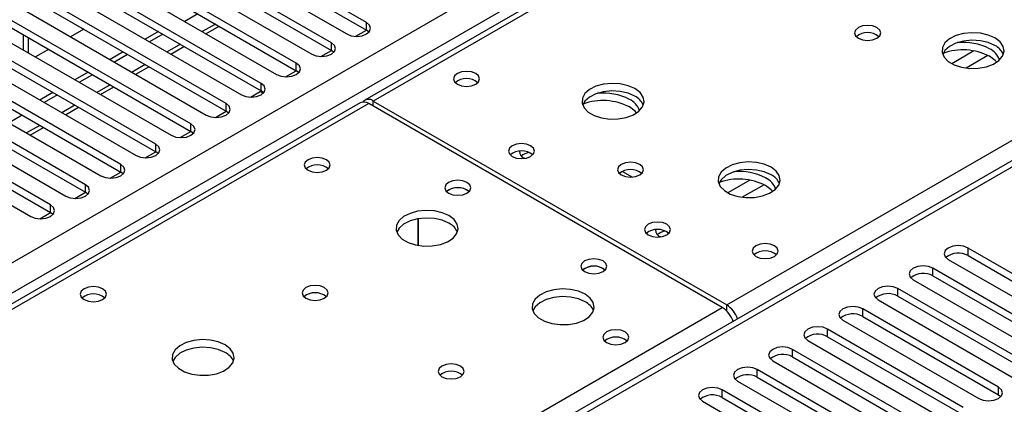
# Model space of a CAD drawing. Units: millimetres. Extents: x 3 to 7353, y 8 to 10403.
# Drawn here: x 1967 to 2126, y 1181 to 1243 of the extents above; entities that cross this region are included whole.
import ezdxf

# ---------------------------------------------------------------- set-up
doc = ezdxf.new("R2010")
doc.units = ezdxf.units.MM
doc.header["$LTSCALE"] = 35

msp = doc.modelspace()

# ---------------------------------------------------------------- linework, layer by layer
at = {"color": 7, "linetype": 'Continuous', "lineweight": 25}
for p, q in [((2311.38, 1397.037), (2022.88, 1230.489)), ((2336.18, 1341.431), (1834.757, 1051.966)), ((2023.176, 1242.997), (1994.273, 1259.683)), ((1991.092, 1257.846), (2019.995, 1241.16)), ((1994.273, 1258.458), (2023.176, 1241.772)), ((2017.52, 1239.732), (1988.617, 1256.417)), ((1985.435, 1254.58), (2014.338, 1237.895)), ((1988.617, 1255.192), (2017.52, 1238.507)), ((2011.863, 1236.466), (1982.96, 1253.151)), ((1979.778, 1251.314), (2008.681, 1234.629)), ((1982.96, 1251.927), (2011.863, 1235.241)), ((2006.206, 1233.2), (1977.303, 1249.886)), ((1974.121, 1248.049), (2003.024, 1231.364)), ((1977.303, 1248.661), (2006.206, 1231.976)), ((2000.549, 1229.935), (1971.646, 1246.62)), ((1968.464, 1244.783), (1997.367, 1228.098)), ((1971.646, 1245.395), (2000.549, 1228.71)), ((1994.892, 1226.669), (1965.989, 1243.354)), ((1996.014, 1244.391), (1993.893, 1243.166)), ((1965.989, 1242.13), (1994.892, 1225.444)), ((1977.629, 1241.941), (1975.508, 1240.717)), ((1997.307, 1241.195), (1999.428, 1242.419)), ((2021.463, 1240.782), (2023.178, 1241.772)), ((2023.57, 1241.466), (2023.176, 1241.772)), ((1989.235, 1223.404), (1960.332, 1240.089)), ((1962.807, 1241.518), (1991.71, 1224.832)), ((1967.869, 1241.045), (1967.869, 1238.596)), ((1989.65, 1241.533), (1987.528, 1240.309)), ((1990.357, 1241.125), (1988.236, 1239.901)), ((1960.332, 1238.864), (1989.235, 1222.179)), ((1971.973, 1238.676), (1969.851, 1237.451)), ((1991.65, 1237.929), (1993.772, 1239.154)), ((2015.806, 1237.516), (2017.521, 1238.506)), ((2017.913, 1238.201), (2017.52, 1238.507)), ((1957.15, 1238.252), (1986.053, 1221.567)), ((1983.993, 1238.268), (1981.872, 1237.043)), ((1984.7, 1237.86), (1982.579, 1236.635)), ((1983.578, 1220.138), (1954.676, 1236.823)), ((1954.676, 1235.598), (1983.578, 1218.913)), ((1985.994, 1234.664), (1988.115, 1235.888)), ((1951.494, 1234.986), (1980.397, 1218.301)), ((1978.336, 1235.002), (1976.215, 1233.778)), ((1979.043, 1234.594), (1976.922, 1233.369)), ((2010.149, 1234.251), (2011.864, 1235.241)), ((2012.256, 1234.935), (2011.863, 1235.241)), ((1977.922, 1216.872), (1949.019, 1233.558)), ((1949.019, 1232.333), (1977.922, 1215.647)), ((1980.337, 1231.398), (1982.458, 1232.623)), ((1945.837, 1231.721), (1974.74, 1215.035)), ((1972.679, 1231.736), (1970.558, 1230.512)), ((1973.386, 1231.328), (1971.265, 1230.104)), ((2004.492, 1230.985), (2006.047, 1231.883)), ((2006.047, 1231.883), (2006.532, 1231.602)), ((2006.599, 1231.67), (2006.206, 1231.976)), ((2022.173, 1230.081), (1455.781, 903.11)), ((1972.265, 1213.607), (1943.362, 1230.292)), ((1943.362, 1229.067), (1972.265, 1212.382)), ((1974.68, 1228.132), (1976.801, 1229.357)), ((2080.47, 1197.084), (2023.548, 1229.945)), ((2024.255, 1230.353), (2081.177, 1197.493)), ((1940.18, 1228.455), (1969.083, 1211.77)), ((1967.729, 1228.063), (1965.608, 1226.838)), ((1998.836, 1227.719), (2000.55, 1228.709)), ((2000.942, 1228.404), (2000.549, 1228.71)), ((1969.023, 1224.867), (1971.144, 1226.091)), ((1993.179, 1224.454), (1994.894, 1225.444)), ((1995.285, 1225.138), (1994.892, 1225.444)), ((1987.522, 1221.188), (1989.237, 1222.178)), ((1989.629, 1221.873), (1989.235, 1222.179)), ((1981.865, 1217.922), (1983.58, 1218.912)), ((1983.972, 1218.607), (1983.578, 1218.913)), ((2064.392, 1219.02), (2065.998, 1218.093)), ((1976.208, 1214.657), (1977.923, 1215.647)), ((1978.315, 1215.341), (1977.922, 1215.647)), ((2039.352, 1216.004), (2039.679, 1215.76)), ((1970.551, 1211.391), (1972.266, 1212.381)), ((1972.658, 1212.076), (1972.265, 1212.382)), ((2031.498, 1207.073), (2031.498, 1211.384)), ((2031.508, 1211.386), (2031.508, 1207.071)), ((2141.911, 1194.047), (2120.05, 1206.667)), ((2120.05, 1205.442), (2141.911, 1192.823)), ((2116.868, 1204.83), (2138.729, 1192.21)), ((2061.272, 1203.35), (2061.6, 1203.105)), ((2136.254, 1190.782), (2114.393, 1203.401)), ((2114.393, 1202.177), (2136.254, 1189.557)), ((2111.211, 1201.565), (2133.072, 1188.945)), ((2130.597, 1187.516), (2108.736, 1200.136)), ((2108.736, 1198.911), (2130.597, 1186.291)), ((2105.555, 1198.299), (2127.415, 1185.679)), ((2124.94, 1184.25), (2103.08, 1196.87)), ((2103.08, 1195.645), (2124.94, 1183.026)), ((2099.898, 1195.033), (2121.758, 1182.413)), ((2119.283, 1180.985), (2097.423, 1193.605)), ((2094.241, 1191.768), (2116.101, 1179.148)), ((2097.423, 1192.38), (2119.283, 1179.76)), ((2113.627, 1177.719), (2091.766, 1190.339)), ((2088.584, 1188.502), (2110.444, 1175.882)), ((2091.766, 1189.114), (2113.627, 1176.494)), ((2107.97, 1174.453), (2086.109, 1187.073)), ((2082.927, 1185.236), (2104.788, 1172.617)), ((2086.109, 1185.849), (2107.97, 1173.229)), ((2102.313, 1171.188), (2080.452, 1183.808)), ((2124.94, 1183.026), (2125.333, 1182.72)), ((2077.27, 1181.971), (2099.131, 1169.351)), ((2080.452, 1182.583), (2102.313, 1169.963))]:
    msp.add_line(p, q, dxfattribs=at)
at = {"color": 8, "linetype": 'Continuous', "lineweight": 25}
for p, q in [((2312.755, 1396.9), (2024.255, 1230.353)), ((1199.946, 762.041), (2270.505, 1380.062)), ((2272.626, 1376.388), (1204.188, 759.592)), ((2081.177, 1197.493), (2369.677, 1364.04)), ((2337.68, 1341.283), (1835.636, 1051.459)), ((1998.842, 1242.758), (1996.721, 1241.533)), ((2023.176, 1241.772), (2023.176, 1242.997)), ((1968.747, 1238.089), (1968.747, 1240.538)), ((1993.186, 1239.492), (1991.064, 1238.268)), ((2017.52, 1238.507), (2017.52, 1239.732)), ((2120.982, 1238.426), (2117.423, 1236.372)), ((2123.248, 1237.694), (2119.732, 1235.664)), ((1987.529, 1236.226), (1985.408, 1235.002)), ((2011.863, 1235.241), (2011.863, 1236.466)), ((1981.872, 1232.961), (1979.751, 1231.736)), ((2006.206, 1231.976), (2006.206, 1233.2)), ((2023.548, 1229.945), (1457.155, 902.973)), ((1976.215, 1229.695), (1974.094, 1228.471)), ((2000.549, 1228.71), (2000.549, 1229.935)), ((2024.255, 1229.537), (2024.255, 1230.353)), ((1970.558, 1226.43), (1968.437, 1225.205)), ((1994.892, 1225.444), (1994.892, 1226.669)), ((1989.235, 1222.179), (1989.235, 1223.404)), ((1983.578, 1218.913), (1983.578, 1220.138)), ((1977.922, 1215.647), (1977.922, 1216.872)), ((2084.919, 1217.608), (2081.361, 1215.554)), ((2087.186, 1216.875), (2083.669, 1214.845)), ((1972.265, 1212.382), (1972.265, 1213.607)), ((2120.05, 1205.442), (2120.05, 1206.667)), ((2114.393, 1202.177), (2114.393, 1203.401)), ((2108.736, 1198.911), (2108.736, 1200.136)), ((2081.177, 1196.523), (2081.177, 1197.493)), ((1831.924, 1053.602), (2080.47, 1197.084)), ((2103.08, 1195.645), (2103.08, 1196.87)), ((2097.423, 1192.38), (2097.423, 1193.605)), ((2091.766, 1189.114), (2091.766, 1190.339)), ((2086.109, 1185.849), (2086.109, 1187.073)), ((2080.452, 1182.583), (2080.452, 1183.808)), ((2124.94, 1183.026), (2124.94, 1184.25))]:
    msp.add_line(p, q, dxfattribs=at)
at = {"color": 7, "linetype": 'Continuous', "lineweight": 25, "flags": 128}
for points in [[(2019.995, 1241.16), (2020.724, 1240.879), (2021.586, 1240.78), (2022.447, 1240.879), (2023.177, 1241.16), (2023.664, 1241.582), (2023.835, 1242.079), (2023.664, 1242.576), (2023.176, 1242.997)], [(2105.358, 1242.192), (2104.677, 1242.455), (2103.873, 1242.547), (2103.069, 1242.455), (2102.388, 1242.192), (2101.933, 1241.799), (2101.773, 1241.335), (2101.933, 1240.871), (2102.388, 1240.478), (2103.069, 1240.215), (2103.873, 1240.123), (2104.677, 1240.215), (2105.358, 1240.478), (2105.813, 1240.871), (2105.973, 1241.335), (2105.813, 1241.799), (2105.358, 1242.192)], [(2124.379, 1240.519), (2123.294, 1240.994), (2122.027, 1241.282), (2120.673, 1241.362), (2119.331, 1241.229), (2118.101, 1240.891), (2117.075, 1240.375), (2116.328, 1239.717), (2115.916, 1238.968), (2115.87, 1238.183), (2116.192, 1237.419), (2116.86, 1236.734), (2117.822, 1236.178), (2119.009, 1235.793), (2120.332, 1235.606), (2121.693, 1235.633), (2122.991, 1235.871), (2124.13, 1236.302), (2125.025, 1236.895), (2125.609, 1237.604), (2125.841, 1238.379), (2125.701, 1239.161), (2125.202, 1239.892), (2124.379, 1240.519)], [(2124.379, 1239.294), (2123.294, 1239.769), (2122.027, 1240.057), (2120.673, 1240.138), (2119.331, 1240.004), (2118.101, 1239.667), (2117.075, 1239.15), (2116.328, 1238.493), (2115.958, 1237.865)], [(2014.338, 1237.895), (2015.068, 1237.613), (2015.929, 1237.514), (2016.79, 1237.613), (2017.52, 1237.895), (2018.007, 1238.316), (2018.179, 1238.813), (2018.007, 1239.31), (2017.52, 1239.732)], [(2124.659, 1236.612), (2124.417, 1236.873), (2123.495, 1237.559)], [(2008.681, 1234.629), (2009.411, 1234.348), (2010.272, 1234.249), (2011.133, 1234.348), (2011.863, 1234.629), (2012.351, 1235.051), (2012.522, 1235.548), (2012.351, 1236.045), (2011.863, 1236.466)], [(2040.766, 1234.782), (2040.085, 1235.045), (2039.281, 1235.137), (2038.478, 1235.045), (2037.796, 1234.782), (2037.341, 1234.389), (2037.181, 1233.925), (2037.341, 1233.461), (2037.796, 1233.068), (2038.478, 1232.805), (2039.281, 1232.713), (2040.085, 1232.805), (2040.766, 1233.068), (2041.221, 1233.461), (2041.381, 1233.925), (2041.221, 1234.389), (2040.766, 1234.782)], [(2003.024, 1231.364), (2003.754, 1231.082), (2004.615, 1230.983), (2005.476, 1231.082), (2006.206, 1231.363), (2006.694, 1231.785), (2006.865, 1232.282), (2006.694, 1232.779), (2006.206, 1233.2)], [(2066.396, 1232.355), (2065.311, 1232.83), (2064.045, 1233.118), (2062.69, 1233.198), (2061.348, 1233.065), (2060.119, 1232.727), (2059.092, 1232.211), (2058.345, 1231.553), (2057.933, 1230.804), (2057.887, 1230.018), (2058.209, 1229.255), (2058.877, 1228.57), (2059.84, 1228.014), (2061.027, 1227.628), (2062.35, 1227.442), (2063.71, 1227.469), (2065.008, 1227.707), (2066.147, 1228.138), (2067.042, 1228.731), (2067.627, 1229.44), (2067.858, 1230.215), (2067.719, 1230.997), (2067.219, 1231.728), (2066.396, 1232.355)], [(2066.396, 1231.13), (2065.311, 1231.605), (2064.045, 1231.893), (2062.69, 1231.974), (2061.348, 1231.84), (2060.119, 1231.502), (2059.092, 1230.986), (2058.345, 1230.328), (2057.975, 1229.701)], [(1997.367, 1228.098), (1998.097, 1227.816), (1998.958, 1227.717), (1999.819, 1227.816), (2000.549, 1228.098), (2001.037, 1228.519), (2001.208, 1229.016), (2001.037, 1229.513), (2000.549, 1229.935)], [(2066.676, 1228.448), (2066.434, 1228.709), (2065.513, 1229.395)], [(1991.71, 1224.832), (1992.44, 1224.551), (1993.301, 1224.452), (1994.162, 1224.551), (1994.892, 1224.832), (1995.38, 1225.254), (1995.551, 1225.751), (1995.38, 1226.248), (1994.892, 1226.669)], [(1986.053, 1221.567), (1986.783, 1221.285), (1987.645, 1221.186), (1988.505, 1221.285), (1989.235, 1221.567), (1989.723, 1221.988), (1989.894, 1222.485), (1989.723, 1222.982), (1989.235, 1223.404)], [(2049.605, 1223.148), (2048.924, 1223.411), (2048.12, 1223.503), (2047.316, 1223.411), (2046.635, 1223.148), (2046.18, 1222.755), (2046.02, 1222.291), (2046.18, 1221.827), (2046.635, 1221.434), (2047.316, 1221.171), (2048.12, 1221.079), (2048.924, 1221.171), (2049.605, 1221.434), (2050.06, 1221.827), (2050.22, 1222.291), (2050.06, 1222.755), (2049.605, 1223.148)], [(2016.724, 1220.903), (2016.043, 1221.166), (2015.24, 1221.258), (2014.436, 1221.166), (2013.755, 1220.903), (2013.299, 1220.51), (2013.14, 1220.046), (2013.299, 1219.582), (2013.755, 1219.189), (2014.436, 1218.926), (2015.24, 1218.834), (2016.043, 1218.926), (2016.724, 1219.189), (2017.18, 1219.582), (2017.34, 1220.046), (2017.18, 1220.51), (2016.724, 1220.903)], [(1980.397, 1218.301), (1981.126, 1218.019), (1981.988, 1217.921), (1982.849, 1218.019), (1983.579, 1218.301), (1984.066, 1218.722), (1984.238, 1219.219), (1984.066, 1219.716), (1983.578, 1220.138)], [(2067.174, 1220.149), (2066.493, 1220.412), (2065.689, 1220.504), (2064.886, 1220.412), (2064.204, 1220.149), (2063.749, 1219.756), (2063.589, 1219.292), (2063.749, 1218.828), (2064.204, 1218.435), (2064.886, 1218.172), (2065.689, 1218.08), (2066.493, 1218.172), (2067.174, 1218.435), (2067.63, 1218.828), (2067.789, 1219.292), (2067.629, 1219.756), (2067.174, 1220.149)], [(2088.317, 1219.7), (2087.232, 1220.175), (2085.965, 1220.464), (2084.611, 1220.544), (2083.269, 1220.411), (2082.039, 1220.073), (2081.013, 1219.556), (2080.266, 1218.899), (2079.854, 1218.15), (2079.807, 1217.364), (2080.13, 1216.6), (2080.797, 1215.915), (2081.76, 1215.359), (2082.947, 1214.974), (2084.27, 1214.788), (2085.631, 1214.815), (2086.929, 1215.053), (2088.067, 1215.484), (2088.962, 1216.076), (2089.547, 1216.786), (2089.778, 1217.561), (2089.639, 1218.343), (2089.139, 1219.074), (2088.317, 1219.7)], [(2088.317, 1218.475), (2087.232, 1218.95), (2085.965, 1219.239), (2084.611, 1219.319), (2083.269, 1219.186), (2082.039, 1218.848), (2081.013, 1218.331), (2080.266, 1217.674), (2079.895, 1217.047)], [(1974.74, 1215.035), (1975.47, 1214.754), (1976.331, 1214.655), (1977.192, 1214.754), (1977.922, 1215.035), (1978.409, 1215.457), (1978.581, 1215.954), (1978.41, 1216.451), (1977.922, 1216.872)], [(2039.352, 1217.229), (2038.671, 1217.492), (2037.867, 1217.584), (2037.063, 1217.492), (2036.382, 1217.229), (2035.927, 1216.836), (2035.767, 1216.372), (2035.927, 1215.908), (2036.382, 1215.515), (2037.063, 1215.252), (2037.867, 1215.16), (2038.671, 1215.252), (2039.352, 1215.515), (2039.807, 1215.908), (2039.967, 1216.372), (2039.807, 1216.836), (2039.352, 1217.229)], [(2088.596, 1215.794), (2088.355, 1216.054), (2087.433, 1216.74)], [(1969.083, 1211.77), (1969.813, 1211.488), (1970.674, 1211.389), (1971.535, 1211.488), (1972.265, 1211.77), (1972.753, 1212.191), (1972.924, 1212.688), (1972.753, 1213.185), (1972.265, 1213.607)], [(2036.453, 1211.882), (2035.368, 1212.357), (2034.101, 1212.645), (2032.747, 1212.726), (2031.405, 1212.592), (2030.175, 1212.254), (2029.149, 1211.738), (2028.402, 1211.081), (2027.99, 1210.331), (2027.943, 1209.546), (2028.266, 1208.782), (2028.933, 1208.097), (2029.896, 1207.541), (2031.083, 1207.156), (2032.406, 1206.97), (2033.767, 1206.996), (2035.065, 1207.234), (2036.203, 1207.665), (2037.098, 1208.258), (2037.683, 1208.968), (2037.914, 1209.742), (2037.775, 1210.524), (2037.276, 1211.256), (2036.453, 1211.882)], [(2036.453, 1210.657), (2035.368, 1211.132), (2034.101, 1211.42), (2032.747, 1211.501), (2031.405, 1211.367), (2030.175, 1211.03), (2029.149, 1210.513), (2028.402, 1209.856), (2028.031, 1209.228)], [(2071.525, 1210.494), (2070.844, 1210.757), (2070.04, 1210.849), (2069.237, 1210.757), (2068.555, 1210.494), (2068.1, 1210.101), (2067.94, 1209.637), (2068.1, 1209.173), (2068.555, 1208.78), (2069.237, 1208.517), (2070.04, 1208.424), (2070.844, 1208.517), (2071.525, 1208.78), (2071.98, 1209.173), (2072.14, 1209.637), (2071.98, 1210.101), (2071.525, 1210.494)], [(2088.849, 1207.024), (2088.168, 1207.287), (2087.364, 1207.379), (2086.561, 1207.287), (2085.879, 1207.024), (2085.424, 1206.631), (2085.264, 1206.167), (2085.424, 1205.703), (2085.88, 1205.31), (2086.561, 1205.047), (2087.364, 1204.955), (2088.168, 1205.047), (2088.849, 1205.31), (2089.305, 1205.703), (2089.464, 1206.167), (2089.305, 1206.631), (2088.849, 1207.024)], [(2120.05, 1206.667), (2119.32, 1206.949), (2118.459, 1207.048), (2117.598, 1206.949), (2116.868, 1206.667), (2116.38, 1206.246), (2116.209, 1205.749), (2116.381, 1205.252), (2116.868, 1204.83)], [(2061.272, 1204.575), (2060.591, 1204.838), (2059.787, 1204.93), (2058.984, 1204.838), (2058.302, 1204.575), (2057.847, 1204.182), (2057.687, 1203.718), (2057.847, 1203.254), (2058.302, 1202.861), (2058.984, 1202.598), (2059.787, 1202.505), (2060.591, 1202.598), (2061.272, 1202.861), (2061.727, 1203.254), (2061.887, 1203.718), (2061.727, 1204.182), (2061.272, 1204.575)], [(2114.393, 1203.401), (2113.663, 1203.683), (2112.802, 1203.782), (2111.941, 1203.683), (2111.211, 1203.401), (2110.724, 1202.98), (2110.552, 1202.483), (2110.724, 1201.986), (2111.211, 1201.565)], [(1980.662, 1200.085), (1979.981, 1200.348), (1979.177, 1200.44), (1978.373, 1200.348), (1977.692, 1200.085), (1977.237, 1199.691), (1977.077, 1199.228), (1977.237, 1198.764), (1977.692, 1198.37), (1978.374, 1198.108), (1979.177, 1198.015), (1979.981, 1198.108), (1980.662, 1198.37), (1981.117, 1198.764), (1981.277, 1199.228), (1981.117, 1199.691), (1980.662, 1200.085)], [(2016.371, 1200.289), (2015.69, 1200.552), (2014.886, 1200.644), (2014.082, 1200.552), (2013.401, 1200.289), (2012.946, 1199.896), (2012.786, 1199.432), (2012.946, 1198.968), (2013.401, 1198.574), (2014.082, 1198.312), (2014.886, 1198.219), (2015.69, 1198.312), (2016.371, 1198.574), (2016.826, 1198.968), (2016.986, 1199.432), (2016.826, 1199.896), (2016.371, 1200.289)], [(2108.736, 1200.136), (2108.007, 1200.417), (2107.146, 1200.516), (2106.284, 1200.417), (2105.555, 1200.136), (2105.067, 1199.714), (2104.896, 1199.217), (2105.067, 1198.72), (2105.555, 1198.299)], [(2058.373, 1199.228), (2057.288, 1199.703), (2056.021, 1199.991), (2054.667, 1200.071), (2053.325, 1199.938), (2052.095, 1199.6), (2051.069, 1199.084), (2050.322, 1198.426), (2049.91, 1197.677), (2049.864, 1196.891), (2050.186, 1196.128), (2050.854, 1195.442), (2051.816, 1194.887), (2053.003, 1194.501), (2054.326, 1194.315), (2055.687, 1194.342), (2056.985, 1194.58), (2058.124, 1195.011), (2059.019, 1195.603), (2059.603, 1196.313), (2059.835, 1197.088), (2059.695, 1197.87), (2059.196, 1198.601), (2058.373, 1199.228)], [(2058.373, 1198.003), (2057.288, 1198.478), (2056.021, 1198.766), (2054.667, 1198.846), (2053.325, 1198.713), (2052.095, 1198.375), (2051.069, 1197.859), (2050.322, 1197.201), (2049.951, 1196.574)], [(2103.08, 1196.87), (2102.35, 1197.152), (2101.489, 1197.251), (2100.628, 1197.152), (2099.898, 1196.87), (2099.41, 1196.449), (2099.239, 1195.952), (2099.41, 1195.455), (2099.898, 1195.033)], [(2064.808, 1193.145), (2064.126, 1193.408), (2063.323, 1193.5), (2062.519, 1193.408), (2061.838, 1193.145), (2061.383, 1192.752), (2061.223, 1192.288), (2061.383, 1191.824), (2061.838, 1191.431), (2062.519, 1191.168), (2063.323, 1191.076), (2064.126, 1191.168), (2064.808, 1191.431), (2065.263, 1191.824), (2065.423, 1192.288), (2065.263, 1192.752), (2064.808, 1193.145)], [(2097.423, 1193.605), (2096.693, 1193.886), (2095.832, 1193.985), (2094.971, 1193.886), (2094.241, 1193.605), (2093.753, 1193.183), (2093.582, 1192.686), (2093.753, 1192.189), (2094.241, 1191.768)], [(2000.39, 1191.063), (1999.305, 1191.538), (1998.039, 1191.827), (1996.684, 1191.907), (1995.342, 1191.774), (1994.113, 1191.436), (1993.086, 1190.919), (1992.339, 1190.262), (1991.927, 1189.513), (1991.881, 1188.727), (1992.203, 1187.964), (1992.871, 1187.278), (1993.834, 1186.722), (1995.021, 1186.337), (1996.343, 1186.151), (1997.704, 1186.178), (1999.002, 1186.416), (2000.141, 1186.847), (2001.036, 1187.439), (2001.621, 1188.149), (2001.852, 1188.924), (2001.713, 1189.706), (2001.213, 1190.437), (2000.39, 1191.063)], [(2000.39, 1189.839), (1999.305, 1190.314), (1998.039, 1190.602), (1996.684, 1190.682), (1995.342, 1190.549), (1994.113, 1190.211), (1993.086, 1189.695), (1992.339, 1189.037), (1991.969, 1188.41)], [(2091.766, 1190.339), (2091.036, 1190.621), (2090.175, 1190.719), (2089.314, 1190.621), (2088.584, 1190.339), (2088.096, 1189.918), (2087.925, 1189.42), (2088.096, 1188.923), (2088.584, 1188.502)], [(2038.291, 1187.635), (2037.61, 1187.897), (2036.806, 1187.99), (2036.003, 1187.897), (2035.321, 1187.635), (2034.866, 1187.241), (2034.706, 1186.777), (2034.866, 1186.313), (2035.321, 1185.92), (2036.003, 1185.657), (2036.806, 1185.565), (2037.61, 1185.657), (2038.291, 1185.92), (2038.747, 1186.313), (2038.906, 1186.777), (2038.747, 1187.241), (2038.291, 1187.635)], [(2086.109, 1187.073), (2085.379, 1187.355), (2084.518, 1187.454), (2083.657, 1187.355), (2082.927, 1187.073), (2082.439, 1186.652), (2082.268, 1186.155), (2082.439, 1185.658), (2082.927, 1185.236)], [(2080.452, 1183.808), (2079.722, 1184.089), (2078.861, 1184.188), (2078, 1184.089), (2077.27, 1183.808), (2076.782, 1183.386), (2076.611, 1182.889), (2076.783, 1182.392), (2077.27, 1181.971)], [(2121.758, 1182.413), (2122.488, 1182.132), (2123.349, 1182.033), (2124.21, 1182.132), (2124.94, 1182.413), (2125.428, 1182.835), (2125.599, 1183.332), (2125.428, 1183.829), (2124.94, 1184.25)]]:
    msp.add_lwpolyline(points, dxfattribs=at)
at = {"color": 7, "linetype": 'Continuous', "lineweight": 25}
for centre, radius, start, end in [((2103.873, 1238.521), 2.852, 50.53685, 129.46545), ((2119.225, 1229.293), 9.304, 62.67485, 110.09271), ((2119.306, 1230.738), 9.071, 62.494, 95.95602), ((2122.034, 1235.785), 3.336, 21.39063, 64.01833), ((2123.172, 1236.8), 2.771, 22.6183, 64.17592), ((2039.281, 1231.112), 2.851, 50.5272, 129.47203), ((2023.49, 1229.421), 1.206, 50.59435, 139.46327), ((2061.323, 1222.573), 9.072, 62.49487, 95.97249), ((2064.049, 1227.618), 3.34, 21.41778, 64.00083), ((2065.195, 1228.641), 2.764, 22.55579, 64.22739), ((2022.743, 1228.821), 1.383, 54.37837, 114.31232), ((2061.242, 1221.13), 9.303, 62.6735, 110.09399), ((2048.12, 1219.478), 2.851, 50.52668, 129.47255), ((2048.887, 1222.17), 1.081, 174.93722, 254.92383), ((2049.631, 1219.661), 2.389, 96.77661, 130.62297), ((2015.24, 1217.233), 2.851, 50.5272, 129.47203), ((2065.689, 1216.479), 2.851, 50.52733, 129.4719), ((2083.244, 1209.92), 9.07, 62.49321, 95.95552), ((2085.97, 1214.965), 3.338, 21.40851, 64.00805), ((2087.115, 1215.987), 2.764, 22.55603, 64.22715), ((2037.867, 1213.558), 2.851, 50.5362, 129.4661), ((2037.889, 1213.383), 3.002, 60.83399, 127.65902), ((2083.162, 1208.475), 9.303, 62.67368, 110.0924), ((2035.246, 1208.163), 2.771, 22.61806, 64.17615), ((2070.04, 1206.824), 2.851, 50.52668, 129.47255), ((2070.817, 1209.518), 1.089, 175.04462, 255.93738), ((2071.551, 1207.008), 2.388, 96.77206, 130.66565), ((2087.364, 1203.354), 2.851, 50.52668, 129.47255), ((2118.487, 1202.663), 3.188, 60.64837, 129.13793), ((2059.787, 1200.905), 2.851, 50.51841, 129.4814), ((2059.809, 1200.729), 3.002, 60.83399, 127.65902), ((2112.83, 1199.398), 3.188, 60.64256, 129.14111), ((1979.177, 1196.414), 2.852, 50.53672, 129.46558), ((2014.886, 1196.619), 2.851, 50.52668, 129.47255), ((2107.174, 1196.133), 3.188, 60.64394, 129.14237), ((2057.166, 1195.508), 2.771, 22.6183, 64.17592), ((2078.884, 1193.92), 4.246, 17.9628, 57.30894), ((2078.177, 1193.511), 4.246, 17.9628, 57.30894), ((2101.517, 1192.867), 3.188, 60.64256, 129.14111), ((2095.86, 1189.601), 3.188, 60.64394, 129.14237), ((2063.323, 1189.475), 2.851, 50.52668, 129.47255), ((1999.189, 1187.35), 2.764, 22.55579, 64.22739), ((2090.203, 1186.335), 3.188, 60.65008, 129.13622), ((2036.806, 1183.964), 2.851, 50.52668, 129.47255), ((2084.546, 1183.07), 3.188, 60.64394, 129.14237), ((2078.889, 1179.804), 3.188, 60.64837, 129.13793)]:
    msp.add_arc(centre, radius, start, end, dxfattribs=at)

doc.saveas('drawing.dxf')
